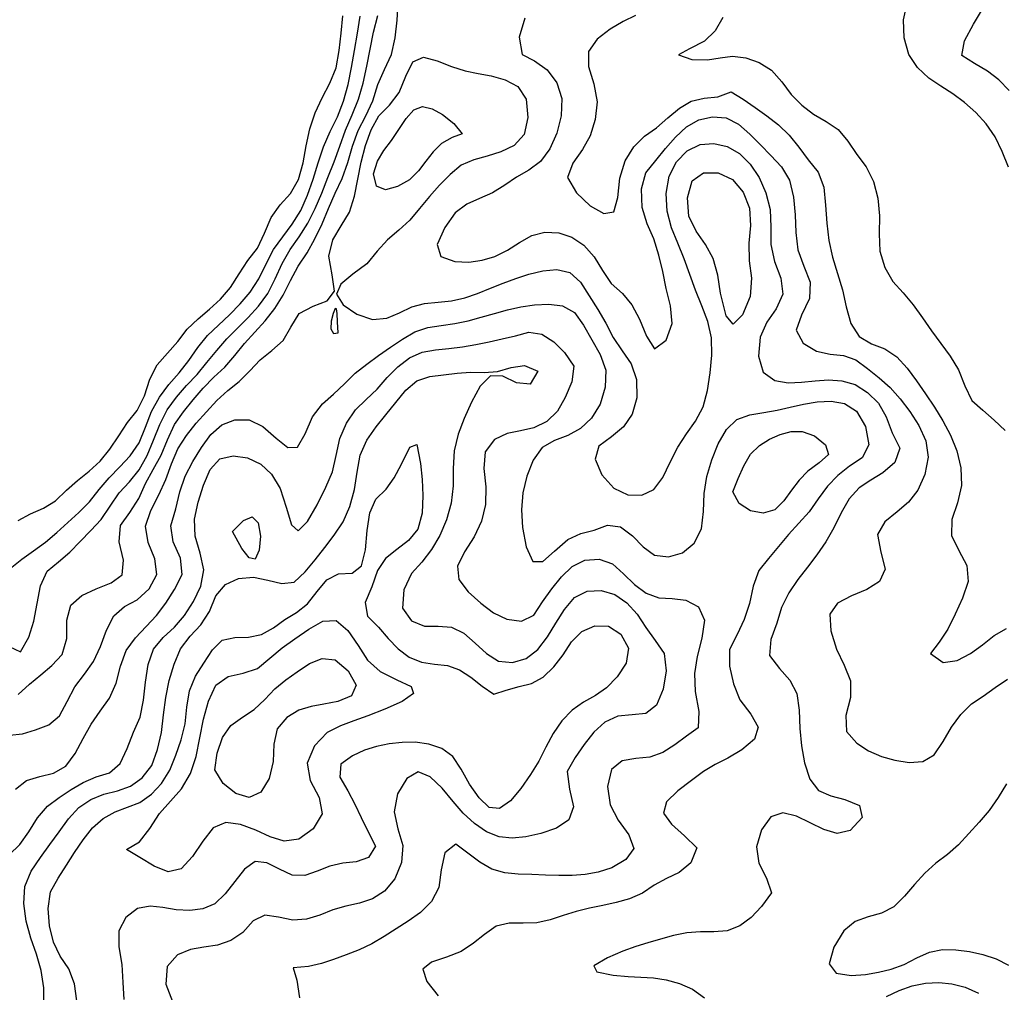
# Model space of a CAD drawing. Extents: x 722000 to 748000, y 4545000 to 4576000.
# Drawn here: x 730234 to 732710, y 4546784 to 4549230 of the extents above; entities that cross this region are included whole.
import ezdxf

# ---------------------------------------------------------------- set-up
doc = ezdxf.new("R2010")
doc.units = 0
for name, color, linetype in [('300', 84, 'CONTINUOUS'), ('320', 72, 'CONTINUOUS'), ('340', 62, 'CONTINUOUS'), ('360', 60, 'CONTINUOUS'), ('380', 50, 'CONTINUOUS'), ('400', 50, 'CONTINUOUS'), ('420', 50, 'CONTINUOUS'), ('440', 50, 'CONTINUOUS'), ('460', 40, 'CONTINUOUS'), ('480', 40, 'CONTINUOUS'), ('500', 40, 'CONTINUOUS')]:
    doc.layers.add(name, color=color, linetype=linetype)

msp = doc.modelspace()

# ---------------------------------------------------------------- linework, layer by layer
at = {"layer": '300', "flags": 128}
msp.add_lwpolyline([(730229.879806, 4547970.32668), (730261.434315, 4547986.88532), (730293.794958, 4548001.41259), (730324.264838, 4548020.12769), (730351.38706, 4548046.51863), (730379.663319, 4548070.90546), (730408.495389, 4548094.19045), (730436.082862, 4548119.78154), (730461.082918, 4548149.60077), (730483.164864, 4548183.29743), (730505.029477, 4548217.19957), (730529.780663, 4548247.13408), (730548.063175, 4548283.50428), (730561.276917, 4548325.46934), (730580.172616, 4548361.61753), (730605.68021, 4548390.97488), (730631.392234, 4548420.39196), (730655.457739, 4548451.31594), (730682.603011, 4548477.53707), (730711.160788, 4548501.73511), (730739.050031, 4548527.14455), (730764.128137, 4548556.6071), (730785.916354, 4548590.50998), (730807.616847, 4548624.62281), (730831.80733, 4548655.44156), (730849.884111, 4548692.66551), (730866.100323, 4548731.99765), (730888.911677, 4548764.35601), (730915.140598, 4548793.03013), (730935.261857, 4548827.97019), (730946.7247, 4548869.55836), (730954.141715, 4548912.74391), (730963.367562, 4548955.07629), (730977.327442, 4548995.25954), (730994.638299, 4549033.59492), (731014.185458, 4549070.26331), (731029.869657, 4549108.9468), (731037.360041, 4549152.13748), (731042.566035, 4549195.79224), (731046.57178, 4549239.5798)], dxfattribs=at)
at = {"layer": '320', "flags": 128}
for points in [[(732721.210645, 4548858.90352), (732705.263225, 4548898.18776), (732687.562838, 4548935.69234), (732664.894983, 4548968.13557), (732638.512665, 4548996.3382), (732610.417327, 4549021.49581), (732581.171135, 4549043.63496), (732550.698189, 4549062.62141), (732520.390764, 4549083.24028), (732492.335394, 4549109.56209), (732470.204617, 4549142.62265), (732458.50792, 4549184.0315), (732457.059698, 4549229.44581), (732467.292252, 4549274.53783)], [(730210.341391, 4547849.89501), (730239.22346, 4547872.80158), (730268.9363, 4547894.18213), (730298.575486, 4547915.81488), (730327.041958, 4547939.74876), (730354.807901, 4547965.32943), (730382.84367, 4547990.60677), (730409.692835, 4548017.59308), (730433.827151, 4548048.41677), (730459.07896, 4548077.753), (730485.865754, 4548105.02285), (730511.996682, 4548133.28906), (730534.590121, 4548165.95731), (730550.458655, 4548204.97805), (730565.778478, 4548244.67931), (730585.787649, 4548280.35984), (730609.327258, 4548312.53967), (730634.816844, 4548341.90995), (730659.095335, 4548372.78359), (730682.214059, 4548405.34174), (730706.601241, 4548435.9064), (730733.990215, 4548461.8773), (730761.533065, 4548487.774), (730788.231922, 4548515.04972), (730813.446775, 4548544.57323), (730835.538779, 4548577.9459), (730853.523978, 4548615.50129), (730872.720139, 4548651.77586), (730895.796925, 4548684.07724), (730919.610493, 4548715.71023), (730940.767979, 4548750.16446), (730957.730345, 4548788.31595), (730972.076571, 4548828.55933), (730985.077076, 4548869.669), (730998.500506, 4548910.31781), (731015.027153, 4548948.64442), (731033.677333, 4548985.52946), (731048.498375, 4549025.32447), (731059.850376, 4549066.9738), (731068.65527, 4549109.64866), (731076.275935, 4549152.68696), (731083.373807, 4549195.80438), (731090.111098, 4549239.14263)], [(732002.824509, 4549235.24195), (731982.826732, 4549201.70864), (731956.111497, 4549175.76548), (731918.514151, 4549156.20277), (731891.190805, 4549141.37248), (731924.785753, 4549129.91442), (731963.690426, 4549128.77212), (731996.019197, 4549134.08926), (732027.097515, 4549138.03702), (732060.461639, 4549134.26331), (732094.276567, 4549122.56394), (732125.196695, 4549102.58073), (732150.567991, 4549073.40334), (732174.402994, 4549041.86883), (732201.119921, 4549014.77608), (732230.63652, 4548992.47061), (732262.205712, 4548974.23627), (732292.276806, 4548953.95849), (732316.522122, 4548924.18331), (732339.236535, 4548890.88515), (732363.259687, 4548859.47561), (732381.849425, 4548823.35293), (732392.516638, 4548781.00154), (732396.73309, 4548736.26633), (732396.007729, 4548691.56003), (732397.810019, 4548647.89272), (732409.847039, 4548606.65499), (732430.508519, 4548571.07559), (732456.493588, 4548542.70389), (732481.339933, 4548512.71796), (732504.582938, 4548480.46748), (732527.072387, 4548447.30716), (732550.45935, 4548415.17124), (732574.431552, 4548383.64693), (732595.493079, 4548349.14946), (732610.985958, 4548309.04898), (732628.806453, 4548272.29097), (732656.839019, 4548247.62869), (732685.333587, 4548222.83782), (732712.506123, 4548196.54027)]]:
    msp.add_lwpolyline(points, dxfattribs=at)
at = {"layer": '340', "flags": 128}
for points in [[(732722.564712, 4549052.11573), (732696.741122, 4549078.43343), (732667.838386, 4549100.0107), (732635.554265, 4549119.38394), (732604.05475, 4549140.23556), (732610.162806, 4549176.81041), (732632.627137, 4549218.83923), (732652.836103, 4549251.76017)], [(730207.683232, 4547653.38029), (730236.236989, 4547639.89607), (730257.255447, 4547677.0111), (730269.680246, 4547717.30959), (730277.804585, 4547761.3316), (730286.249136, 4547806.17635), (730302.853277, 4547842.64061), (730331.657305, 4547866.00408), (730359.812042, 4547890.88789), (730386.472924, 4547917.90722), (730413.201053, 4547944.90617), (730439.038514, 4547973.21819), (730461.246613, 4548006.63777), (730483.831657, 4548039.64099), (730509.861888, 4548067.97733), (730534.586297, 4548097.86189), (730554.30655, 4548133.85685), (730570.881483, 4548172.6284), (730586.781901, 4548211.66211), (730605.345861, 4548248.28834), (730628.290007, 4548280.80461), (730653.8932, 4548309.70699), (730680.060172, 4548337.7294), (730704.964895, 4548367.60196), (730729.505359, 4548398.0353), (730755.060342, 4548427.00596), (730781.564836, 4548454.47929), (730808.46438, 4548481.29252), (730834.404911, 4548509.71502), (730857.77136, 4548541.66402), (730876.582418, 4548578.32864), (730893.875812, 4548616.4891), (730914.205839, 4548651.54618), (730937.26745, 4548683.96036), (730958.464412, 4548718.45835), (730977.225766, 4548755.1334), (730993.595528, 4548793.73887), (731009.166686, 4548832.99017), (731024.990829, 4548872.02132), (731039.282872, 4548911.99493), (731053.666813, 4548951.95599), (731070.087946, 4548990.67158), (731085.962942, 4549029.61757), (731098.277661, 4549070.50072), (731107.486015, 4549113.04291), (731115.581242, 4549156.05536), (731124.123291, 4549198.75438), (731134.718423, 4549240.62241)], [(731782.646002, 4549240.21465), (731751.491249, 4549225.46884), (731718.969778, 4549205.94936), (731686.556904, 4549180.93069), (731664.503216, 4549150.18204), (731664.996059, 4549112.0013), (731678.373304, 4549068.68176), (731686.268634, 4549023.48977), (731681.650932, 4548978.92727), (731668.740565, 4548938.14493), (731649.463166, 4548903.10866), (731625.634222, 4548869.38269), (731611.937844, 4548832.92878), (731634.61356, 4548794.53031), (731668.585867, 4548761.92591), (731702.93452, 4548742.41709), (731728.217821, 4548746.60568), (731738.074822, 4548782.45148), (731743.429624, 4548831.49746), (731756.645311, 4548875.20247), (731778.459974, 4548909.97559), (731805.488881, 4548937.14694), (731835.315422, 4548958.23952), (731864.343073, 4548982.67238), (731893.204931, 4549007.05224), (731923.280857, 4549025.23601), (731955.798858, 4549032.10726), (731989.740146, 4549036.14879), (732023.439633, 4549048.37317), (732053.895856, 4549029.95201), (732083.800214, 4549009.11282), (732113.343141, 4548988.48427), (732142.216783, 4548965.72927), (732169.484047, 4548939.55159), (732193.864094, 4548909.24062), (732217.490045, 4548877.5154), (732242.185601, 4548846.80937), (732256.405709, 4548808.62093), (732260.749904, 4548763.39736), (732263.888079, 4548717.88456), (732269.42948, 4548674.37117), (732278.387688, 4548632.41888), (732290.838778, 4548591.54701), (732303.234124, 4548550.25819), (732312.661303, 4548507.35968), (732324.078526, 4548465.93858), (732345.660398, 4548432.98338), (732376.286103, 4548415.0822), (732409.72489, 4548401.94082), (732440.189588, 4548382.30427), (732466.136749, 4548353.70121), (732489.810695, 4548321.84267), (732512.354135, 4548288.95844), (732534.513644, 4548255.66669), (732555.995855, 4548221.42024), (732575.397814, 4548185.03076), (732591.134065, 4548145.85411), (732600.798081, 4548103.01334), (732602.597323, 4548058.50586), (732592.710674, 4548014.70853), (732578.618339, 4547972.55156), (732577.614329, 4547932.57183), (732596.228298, 4547894.74411), (732616.410893, 4547856.87919), (732619.226769, 4547816.72872), (732605.436591, 4547775.00566), (732586.799074, 4547734.43353), (732568.573456, 4547697.25097), (732546.606136, 4547664.70986), (732524.549175, 4547636.07042), (732556.450944, 4547613.44099), (732591.749933, 4547618.5635), (732625.484248, 4547636.04607), (732655.30806, 4547657.51588), (732684.765934, 4547680.73193), (732715.653163, 4547698.53938)]]:
    msp.add_lwpolyline(points, dxfattribs=at)
at = {"layer": '360', "flags": 128}
for points in [[(730230.163738, 4547532.52831), (730258.955677, 4547558.73621), (730287.192474, 4547582.42894), (730314.871722, 4547605.73127), (730341.219929, 4547633.67571), (730352.715972, 4547673.39022), (730352.61328, 4547719.80687), (730362.727388, 4547757.39156), (730389.985606, 4547781.36444), (730425.95074, 4547798.31945), (730463.885811, 4547813.22835), (730491.989152, 4547833.9254), (730494.781405, 4547870.45483), (730484.174409, 4547916.66186), (730487.812019, 4547957.71657), (730511.357747, 4547990.39076), (730533.477214, 4548025.28806), (730550.201629, 4548063.26251), (730569.96264, 4548098.92119), (730589.532633, 4548134.92478), (730606.101349, 4548173.54137), (730623.116699, 4548211.47113), (730645.94326, 4548243.6754), (730670.550421, 4548274.02483), (730695.770841, 4548303.3339), (730722.251355, 4548330.49695), (730749.65589, 4548356.0699), (730775.04968, 4548385.02882), (730799.746695, 4548415.18914), (730825.325809, 4548443.92557), (730851.284174, 4548472.26361), (730875.514588, 4548503.21616), (730897.087494, 4548537.09132), (730915.271434, 4548574.18458), (730934.627792, 4548610.08037), (730956.821403, 4548643.26561), (730976.72986, 4548678.74964), (730994.481355, 4548716.26346), (731010.946322, 4548754.74465), (731027.325864, 4548793.18089), (731044.92882, 4548830.75176), (731059.280968, 4548870.4054), (731071.10031, 4548911.72656), (731085.613766, 4548951.39726), (731104.590671, 4548988.24578), (731122.088605, 4549025.84686), (731134.371889, 4549066.53853), (731151.973802, 4549104.36282), (731168.777376, 4549142.51345), (731178.394414, 4549184.33545), (731183.197728, 4549228.33059), (731185.749478, 4549272.67954)], [(731504.847954, 4549233.54593), (731489.945391, 4549186.16982), (731497.404633, 4549141.98083), (731529.064867, 4549126.35655), (731560.58166, 4549104.09139), (731584.884169, 4549071.35191), (731597.368224, 4549031.66028), (731595.794601, 4548987.73856), (731585.050034, 4548944.18088), (731567.129114, 4548905.26686), (731543.623506, 4548873.17273), (731514.610403, 4548851.54217), (731483.582997, 4548834.05304), (731453.850031, 4548813.30183), (731423.254192, 4548794.4512), (731390.600613, 4548780.44304), (731358.303457, 4548766.01116), (731329.538923, 4548744.26016), (731303.071, 4548707.42794), (731284.406151, 4548664.8093), (731293.237679, 4548634.49354), (731328.299873, 4548621.92713), (731363.823065, 4548619.81113), (731396.8822, 4548624.67722), (731429.077694, 4548634.7024), (731460.747638, 4548650.00713), (731491.095987, 4548669.80734), (731521.971964, 4548687.27934), (731555.188934, 4548695.36064), (731589.646932, 4548693.70901), (731623.023435, 4548683.11688), (731653.073928, 4548662.56906), (731678.588999, 4548633.75944), (731699.681086, 4548598.90326), (731721.981337, 4548566.05024), (731749.865227, 4548541.54181), (731773.769046, 4548512.71814), (731793.105886, 4548476.87132), (731810.256267, 4548434.29957), (731830.413422, 4548402.19998), (731860.077363, 4548423.75326), (731875.446605, 4548465.92578), (731870.544447, 4548509.89741), (731860.077746, 4548553.60529), (731851.276177, 4548596.21838), (731841.95543, 4548638.02121), (731829.24058, 4548678.73416), (731812.416757, 4548716.7309), (731799.460336, 4548757.95728), (731797.614891, 4548804.18597), (731809.26833, 4548845.01676), (731833.753646, 4548875.59238), (731858.47303, 4548905.75937), (731883.609334, 4548934.83972), (731911.099493, 4548960.25066), (731942.112763, 4548978.35357), (731976.442379, 4548985.78523), (732010.91544, 4548982.82763), (732042.294268, 4548967.18588), (732070.36155, 4548942.37097), (732096.924215, 4548915.37177), (732123.305459, 4548887.92321), (732149.94655, 4548860.022), (732170.186405, 4548826.18738), (732180.18635, 4548783.94994), (732184.297658, 4548738.80349), (732185.822712, 4548694.36821), (732190.912626, 4548651.24944), (732205.93893, 4548609.86995), (732221.777624, 4548569.38077), (732220.652297, 4548528.40781), (732200.504063, 4548487.17901), (732187.241575, 4548448.63302), (732204.785877, 4548416.64488), (732238.285097, 4548395.88944), (732272.450649, 4548388.8369), (732305.650956, 4548385.26471), (732337.075197, 4548374.332), (732366.663131, 4548352.86388), (732395.5844, 4548329.06755), (732423.50588, 4548304.59815), (732448.86227, 4548276.33293), (732472.531938, 4548244.42041), (732495.1092, 4548209.13765), (732512.843479, 4548170.86535), (732518.934241, 4548129.33204), (732510.541168, 4548085.94618), (732493.061504, 4548046.47099), (732469.133699, 4548016.59411), (732440.934621, 4547992.24146), (732410.074201, 4547967.34854), (732391.49405, 4547935.0848), (732400.151886, 4547891.08276), (732410.487535, 4547847.6304), (732396.833431, 4547817.15762), (732364.30118, 4547796.92284), (732325.761921, 4547780.52215), (732291.188342, 4547762.60067), (732271.462766, 4547734.98474), (732273.984768, 4547692.99562), (732288.702209, 4547647.12752), (732307.987697, 4547606.11413), (732323.262966, 4547567.4294), (732323.440143, 4547525.34971), (732311.675759, 4547480.01123), (732313.453394, 4547439.80076), (732339.404075, 4547410.75127), (732369.294553, 4547390.93322), (732401.295731, 4547377.10626), (732435.536091, 4547367.29007), (732471.396094, 4547361.69662), (732505.693022, 4547364.10936), (732534.363857, 4547381.20832), (732556.379045, 4547414.13207), (732577.401578, 4547450.58237), (732601.110856, 4547482.66304), (732627.716933, 4547508.98643), (732657.429763, 4547528.86555), (732687.817127, 4547550.24965), (732718.130358, 4547570.98403)], [(732716.395974, 4547307.8617), (732695.064979, 4547273.6699), (732672.193807, 4547241.37724), (732647.161893, 4547211.93179), (732621.450432, 4547183.30815), (732595.547778, 4547155.03807), (732567.727514, 4547130.28887), (732538.509822, 4547108.12731), (732510.785672, 4547083.32217), (732484.840281, 4547055.14624), (732459.49493, 4547025.34544), (732432.815843, 4546998.52939), (732401.810619, 4546982.50498), (732368.18391, 4546973.15662), (732335.587826, 4546961.47774), (732306.763063, 4546938.18987), (732281.426176, 4546897.33219), (732269.846224, 4546855.2093), (732287.733183, 4546831.78883), (732325.214056, 4546826.04171), (732361.11706, 4546828.37079), (732393.744777, 4546834.66128), (732426.071358, 4546842.17773), (732458.643722, 4546853.51657), (732490.224523, 4546870.06158), (732521.97657, 4546884.75698), (732554.911917, 4546891.27755), (732588.780601, 4546890.69604), (732622.939234, 4546886.01474), (732656.841122, 4546878.68059), (732689.865471, 4546868.07847), (732721.120191, 4546852.11318)]]:
    msp.add_lwpolyline(points, dxfattribs=at)
at = {"layer": '380', "flags": 128}
for points in [[(730208.023137, 4547430.34112), (730240.723554, 4547433.82028), (730273.877283, 4547443.48226), (730307.014078, 4547456.35415), (730334.413031, 4547479.17631), (730353.488126, 4547515.23078), (730372.841053, 4547552.22056), (730396.6379, 4547583.88122), (730419.793942, 4547615.54798), (730436.957416, 4547653.16115), (730452.404261, 4547694.24226), (730471.060335, 4547730.70964), (730497.542014, 4547753.70424), (730529.566155, 4547770.94315), (730559.987504, 4547798.62935), (730578.963121, 4547834.18485), (730574.053207, 4547873.89833), (730557.067203, 4547915.26882), (730550.778509, 4547956.13955), (730563.872845, 4547995.6412), (730584.054137, 4548034.63505), (730601.327355, 4548073.80717), (730615.919739, 4548112.87982), (730632.051624, 4548150.93862), (730653.445104, 4548184.54019), (730678.227158, 4548214.73561), (730703.875888, 4548243.83888), (730729.436449, 4548272.37235), (730757.345852, 4548296.93715), (730786.054162, 4548320.18493), (730812.887845, 4548346.45818), (730838.935088, 4548374.50458), (730868.450532, 4548397.82836), (730896.294841, 4548422.75936), (730916.274701, 4548456.93127), (730937.101359, 4548491.07487), (730972.261743, 4548509.12592), (731007.596181, 4548523.1038), (731025.953129, 4548546.9927), (731019.804542, 4548588.10033), (731011.428607, 4548634.75924), (731021.827274, 4548676.18615), (731042.854366, 4548711.28608), (731063.220655, 4548745.60927), (731075.893764, 4548785.70569), (731084.50099, 4548828.83557), (731093.207408, 4548871.67411), (731103.818935, 4548913.22329), (731117.66672, 4548953.28335), (731137.607694, 4548987.94248), (731163.890966, 4549015.25865), (731188.121605, 4549046.72668), (731205.450636, 4549088.07537), (731223.178846, 4549123.82579), (731249.777721, 4549135.22469), (731283.842112, 4549126.73787), (731320.056924, 4549111.98072), (731354.362497, 4549101.23851), (731386.976453, 4549094.71822), (731419.933462, 4549088.49951), (731454.665855, 4549078.84244), (731486.839015, 4549061.66244), (731507.702119, 4549029.91074), (731512.324825, 4548983.97304), (731502.517793, 4548940.78272), (731477.541025, 4548913.57738), (731444.461225, 4548897.36261), (731409.695839, 4548886.6702), (731376.153088, 4548877.16847), (731344.703831, 4548863.75978), (731316.559455, 4548840.84836), (731290.158624, 4548813.45362), (731264.540866, 4548784.95059), (731239.79198, 4548755.23401), (731215.166039, 4548725.37343), (731187.25015, 4548700.21682), (731158.802351, 4548675.94589), (731133.329397, 4548647.71733), (731106.751103, 4548616.23439), (731071.934272, 4548589.51344), (731041.734379, 4548564.83841), (731030.606914, 4548539.57381), (731047.843299, 4548512.91316), (731082.04367, 4548489.49479), (731121.456817, 4548475.87696), (731157.168495, 4548478.85019), (731189.086752, 4548492.70724), (731220.098675, 4548507.85755), (731252.510171, 4548516.33929), (731286.237627, 4548519.4232), (731320.151836, 4548522.52626), (731353.331734, 4548530.23891), (731385.880398, 4548541.6472), (731418.103062, 4548554.60451), (731450.015176, 4548567.34762), (731482.022172, 4548579.11561), (731514.979414, 4548589.57315), (731549.846499, 4548597.89435), (731585.274582, 4548601.26881), (731617.935497, 4548594.27171), (731644.217968, 4548569.7606), (731666.396104, 4548535.4015), (731687.734867, 4548501.06565), (731708.138924, 4548466.51837), (731727.005919, 4548430.40802), (731749.323403, 4548396.84457), (731772.110835, 4548364.04162), (731785.602843, 4548324.76133), (731785.882465, 4548279.20849), (731774.756823, 4548237.43582), (731752.265796, 4548206.03424), (731722.157642, 4548180.79956), (731691.0356, 4548156.94638), (731681.035978, 4548125.0104), (731698.243405, 4548085.46811), (731728.734691, 4548051.54556), (731763.951668, 4548034.73349), (731799.011553, 4548033.76824), (731829.364567, 4548048.27008), (731851.751137, 4548078.87746), (731870.237859, 4548117.1424), (731889.473522, 4548154.56738), (731911.260014, 4548187.90416), (731933.813425, 4548220.48101), (731952.893458, 4548256.15759), (731963.798952, 4548297.50057), (731970.312648, 4548341.55269), (731974.450724, 4548386.1112), (731974.133069, 4548429.75002), (731965.04664, 4548470.95921), (731949.531453, 4548510.29915), (731933.416398, 4548549.38575), (731919.194848, 4548589.07961), (731904.970007, 4548628.84385), (731889.029152, 4548667.7325), (731873.155329, 4548706.62538), (731862.115521, 4548747.94383), (731859.996665, 4548792.63974), (731867.146583, 4548836.01944), (731885.983364, 4548872.5431), (731913.165599, 4548900.32214), (731945.133597, 4548915.9207), (731979.484059, 4548918.59401), (732013.509697, 4548911.01174), (732044.497037, 4548893.00699), (732071.468909, 4548866.23213), (732093.97768, 4548833.00296), (732110.866914, 4548794.29733), (732121.387015, 4548752.3563), (732123.529506, 4548708.45918), (732123.590914, 4548664.34991), (732132.186119, 4548621.96075), (732148.284683, 4548580.21517), (732153.716704, 4548539.93742), (732136.32956, 4548502.67801), (732113.21986, 4548469.02811), (732096.088329, 4548431.23221), (732091.934726, 4548383.91663), (732103.759676, 4548343.09999), (732133.326874, 4548322.36347), (732166.492678, 4548316.3358), (732200.459724, 4548318.07452), (732234.62525, 4548321.91795), (732268.591159, 4548323.90658), (732302.210063, 4548321.7481), (732335.258073, 4548312.08886), (732366.786478, 4548292.64496), (732394.181896, 4548265.43424), (732413.403632, 4548230.7748), (732428.837332, 4548191.16406), (732447.889746, 4548152.24514), (732434.826926, 4548116.43672), (732405.151377, 4548090.36703), (732374.512365, 4548072.08179), (732345.258, 4548052.72903), (732320.037312, 4548024.42906), (732300.006493, 4547989.26597), (732281.541518, 4547952.24704), (732261.247442, 4547917.09154), (732238.850436, 4547884.28877), (732215.069942, 4547853.32788), (732191.13152, 4547821.84899), (732168.84565, 4547788.05291), (732150.464772, 4547751.63166), (732138.065231, 4547711.88944), (732123.266887, 4547670.67205), (732119.647795, 4547631.05899), (732144.65614, 4547597.73543), (732170.723568, 4547568.765), (732188.81219, 4547535.38548), (732194.561693, 4547492.99168), (732196.040477, 4547447.34111), (732200.15381, 4547403.31946), (732208.288468, 4547360.98127), (732221.605038, 4547319.9655), (732243.274838, 4547291.07666), (732273.790816, 4547277.57434), (732309.349533, 4547268.4892), (732346.328192, 4547253.90891), (732352.554992, 4547223.4945), (732322.97751, 4547190.33771), (732289.781427, 4547182.88615), (732256.348434, 4547192.83306), (732222.220665, 4547210.02269), (732187.469337, 4547226.76566), (732153.824926, 4547235.35859), (732123.651089, 4547225.47768), (732099.955951, 4547192.05218), (732087.425008, 4547149.22828), (732093.314301, 4547108.60337), (732112.251365, 4547070.94192), (732124.64125, 4547033.76877), (732099.784716, 4546999.88349), (732073.726425, 4546972.12148), (732045.37985, 4546950.94258), (732013.580509, 4546938.49158), (731980.165037, 4546935.6654), (731946.1656, 4546936.09478), (731912.027476, 4546933.59366), (731878.207877, 4546926.43409), (731845.331174, 4546917.20608), (731814.250835, 4546908.03407), (731784.017438, 4546898.9172), (731751.273524, 4546887.4669), (731712.131402, 4546870.59647), (731678.055806, 4546850.17633), (731685.948056, 4546835.03461), (731726.458204, 4546826.75018), (731764.276524, 4546823.28362), (731796.647927, 4546821.99546), (731827.731332, 4546820.00389), (731860.309301, 4546814.84515), (731893.667851, 4546805.7777), (731926.324838, 4546791.5118), (731956.440098, 4546769.89621)], [(732414.262534, 4546773.3866), (732446.018709, 4546788.5947), (732478.85094, 4546799.79355), (732512.15822, 4546806.89295), (732545.484118, 4546808.67104), (732578.730253, 4546804.94332), (732612.103073, 4546796.30913), (732645.700135, 4546781.92824)]]:
    msp.add_lwpolyline(points, dxfattribs=at)
msp.add_lwpolyline([(731034.923335, 4548442.43838), (731033.74123, 4548470.34029), (731032.796793, 4548490.82752), (731031.151277, 4548502.73019), (731027.73081, 4548503.21259), (731022.262261, 4548490.79118), (731017.362091, 4548471.72809), (731016.331484, 4548452.79197), (731023.151371, 4548440.74537), (731034.923335, 4548442.43838)], close=True, dxfattribs=at)
at = {"layer": '400', "flags": 128}
for points in [[(731124.303113, 4548842.27641), (731134.006067, 4548874.03579), (731150.032808, 4548900.9748), (731168.978493, 4548926.44886), (731187.919108, 4548953.66758), (731206.065274, 4548981.65156), (731225.098303, 4549003.48064), (731246.839995, 4549011.22518), (731271.246142, 4549005.92258), (731297.775288, 4548991.09226), (731326.290871, 4548968.43767), (731347.148573, 4548943.19461), (731321.487327, 4548933.35461), (731295.006966, 4548918.56318), (731273.817739, 4548897.78047), (731255.198793, 4548873.98327), (731236.794717, 4548849.71978), (731214.592064, 4548827.39743), (731184.37623, 4548810.07129), (731153.760813, 4548802.37786), (731131.345188, 4548810.91829), (731124.303113, 4548842.27641)], [(731996.910884, 4548542.39789), (731990.115834, 4548587.55577), (731978.042271, 4548628.87029), (731958.557931, 4548664.64508), (731935.539792, 4548698.02942), (731917.293383, 4548735.67902), (731913.506054, 4548781.7558), (731925.592286, 4548824.41125), (731953.903301, 4548844.87173), (731990.991998, 4548844.45946), (732026.824064, 4548827.80816), (732053.298236, 4548796.2879), (732069.277115, 4548756.26121), (732072.21192, 4548712.55005), (732068.146071, 4548667.73391), (732068.696213, 4548623.60573), (732074.252761, 4548579.9183), (732071.156603, 4548533.75227), (732051.866077, 4548488.01498), (732028.470621, 4548463.9391), (732010.897671, 4548484.73899), (731996.910884, 4548542.39789)]]:
    msp.add_lwpolyline(points, close=True, dxfattribs=at)
msp.add_lwpolyline([(730223.221403, 4547294.35849), (730250.745045, 4547316.17922), (730284.357107, 4547326.16475), (730319.004751, 4547334.9314), (730349.640028, 4547352.76195), (730373.115934, 4547384.27517), (730393.309799, 4547421.69199), (730413.854254, 4547457.82923), (730436.579106, 4547490.7125), (730459.743494, 4547523.44665), (730476.617825, 4547561.27587), (730487.334542, 4547603.93855), (730501.480976, 4547643.65402), (730525.229916, 4547675.23132), (730551.777885, 4547703.48268), (730577.845102, 4547731.64211), (730601.484281, 4547762.39316), (730623.242325, 4547796.5059), (730642.578053, 4547834.35015), (730638.307057, 4547875.40102), (730620.239452, 4547916.44402), (730614.269047, 4547957.09236), (730627.01825, 4547999.40966), (730636.379016, 4548042.07434), (730650.485319, 4548081.67044), (730669.841553, 4548118.57543), (730691.379, 4548153.88433), (730714.539622, 4548186.5118), (730742.345288, 4548211.11999), (730775.479804, 4548223.89899), (730810.827184, 4548223.83762), (730845.778468, 4548206.62838), (730878.676924, 4548177.73474), (730908.335423, 4548154.22527), (730932.747383, 4548155.15421), (730951.775628, 4548188.02845), (730970.817875, 4548230.89592), (730995.333795, 4548263.56405), (731023.500618, 4548287.78218), (731050.838183, 4548313.81368), (731077.944782, 4548340.55214), (731106.751981, 4548363.90687), (731136.461966, 4548385.43387), (731166.354455, 4548406.5121), (731196.607982, 4548426.59422), (731227.586964, 4548444.65858), (731260.173598, 4548455.90012), (731294.031244, 4548461.18155), (731328.150112, 4548465.63194), (731361.825361, 4548472.80828), (731395.094658, 4548481.88253), (731428.081828, 4548491.3445), (731460.927275, 4548500.03251), (731494.174724, 4548507.43576), (731528.613858, 4548512.84104), (731564.551284, 4548514.75451), (731599.344456, 4548510.06555), (731629.148794, 4548493.34182), (731651.805123, 4548461.29715), (731673.375523, 4548424.62002), (731694.372683, 4548387.79766), (731708.088612, 4548348.83774), (731706.986232, 4548305.78603), (731693.906312, 4548262.92928), (731672.32718, 4548227.53262), (731644.534385, 4548201.88462), (731612.574316, 4548184.48989), (731578.865893, 4548171.59773), (731548.180866, 4548153.848), (731525.568064, 4548121.9238), (731509.865418, 4548082.21278), (731499.71232, 4548040.18073), (731495.953968, 4547997.37762), (731498.292692, 4547952.33237), (731508.130466, 4547904.02942), (731524.940401, 4547867.58141), (731549.386146, 4547867.12215), (731579.468484, 4547892.83043), (731612.287195, 4547922.82934), (731645.728513, 4547937.9934), (731679.033693, 4547946.33969), (731712.231042, 4547958.76091), (731744.917701, 4547954.48708), (731774.990312, 4547932.07168), (731801.97708, 4547904.25963), (731831.018245, 4547883.22391), (731865.471346, 4547878.86288), (731900.678298, 4547889.04861), (731930.354205, 4547913.03386), (731948.851298, 4547949.70997), (731954.253063, 4547992.97425), (731955.968508, 4548038.05947), (731962.694096, 4548081.39096), (731974.591209, 4548122.91976), (731990.782697, 4548163.02519), (732011.417651, 4548199.15541), (732038.021294, 4548224.37433), (732070.710006, 4548236.25683), (732105.277246, 4548242.23139), (732138.895687, 4548247.8405), (732172.060319, 4548255.41005), (732205.48049, 4548263.18868), (732239.904867, 4548269.01698), (732275.072009, 4548270.51287), (732308.903525, 4548264.49004), (732338.787017, 4548245.45398), (732361.324313, 4548206.69499), (732369.928053, 4548160.58508), (732353.380605, 4548128.16967), (732321.175262, 4548107.20594), (732291.549094, 4548083.87015), (732265.362593, 4548056.66175), (732242.461838, 4548024.50056), (732219.366109, 4547992.07506), (732193.273468, 4547963.69696), (732167.37337, 4547935.17159), (732142.943118, 4547904.6264), (732117.233631, 4547875.04443), (732092.841548, 4547844.52527), (732078.678462, 4547805.38765), (732069.411963, 4547761.90972), (732056.432958, 4547721.02754), (732038.357345, 4547683.66096), (732019.571306, 4547646.24233), (732018.946146, 4547603.67533), (732029.175379, 4547559.36014), (732045.352427, 4547519.04596), (732072.943006, 4547483.31457), (732091.78313, 4547450.60147), (732081.806339, 4547420.34388), (732050.610846, 4547393.38), (732015.329338, 4547372.31288), (731983.497783, 4547356.46641), (731954.017232, 4547339.10547), (731923.934728, 4547316.55436), (731889.238525, 4547290.56873), (731860.473207, 4547262.80664), (731853.303587, 4547234.59512), (731873.605778, 4547206.41542), (731906.4137, 4547177.59148), (731937.174044, 4547146.90571), (731922.094219, 4547109.31088), (731892.480809, 4547085.47034), (731860.991475, 4547070.23342), (731830.124378, 4547053.5718), (731800.195566, 4547032.95977), (731767.878917, 4547019.2286), (731734.381925, 4547009.6987), (731700.722075, 4547002.21732), (731667.20807, 4546995.19948), (731633.926432, 4546987.12694), (731600.965028, 4546976.71616), (731567.998299, 4546965.97374), (731534.484939, 4546958.47205), (731499.953042, 4546957.39021), (731465.384413, 4546957.53749), (731432.511679, 4546949.66703), (731402.988685, 4546929.22465), (731375.020927, 4546906.95207), (731344.560694, 4546886.6205), (731307.332378, 4546871.77802), (731269.355567, 4546859.81269), (731248.180378, 4546841.85804), (731258.192644, 4546811.30583), (731286.281526, 4546775.03768)], dxfattribs=at)
at = {"layer": '420', "flags": 128}
msp.add_lwpolyline([(730207.31044, 4547129.40882), (730234.236708, 4547155.69088), (730257.377317, 4547187.73348), (730278.630712, 4547222.74306), (730303.734902, 4547251.71308), (730333.290677, 4547273.47777), (730363.334028, 4547293.68951), (730394.059178, 4547311.77064), (730426.415334, 4547325.76409), (730460.05744, 4547336.06092), (730486.390873, 4547358.80822), (730504.054361, 4547396.99981), (730520.40379, 4547437.96719), (730536.758532, 4547476.06581), (730545.374369, 4547518.84981), (730550.646097, 4547564.02829), (730556.947555, 4547608.45982), (730570.457818, 4547646.91224), (730595.134709, 4547676.04269), (730623.40762, 4547702.26016), (730648.378688, 4547731.78007), (730671.265462, 4547766.47249), (730689.97148, 4547805.47751), (730697.063553, 4547846.51252), (730687.951467, 4547888.33028), (730675.595639, 4547930.62979), (730673.973956, 4547973.42181), (730682.761427, 4548016.49037), (730696.249775, 4548059.43042), (730713.306926, 4548098.87199), (730737.806179, 4548125.31334), (730771.100958, 4548133.26362), (730807.181439, 4548128.10198), (730840.17846, 4548112.29894), (730867.270019, 4548086.71778), (730888.893138, 4548051.0955), (730904.399983, 4548003.76), (730917.66832, 4547959.54406), (730934.645412, 4547944.02892), (730957.512233, 4547967.43961), (730982.137622, 4548009.9332), (731004.262524, 4548054.12805), (731020.896302, 4548092.79096), (731030.009774, 4548133.59841), (731039.401342, 4548176.3056), (731056.034175, 4548215.49708), (731078.512005, 4548248.61517), (731105.555977, 4548275.05765), (731132.880793, 4548301.06644), (731158.426131, 4548329.85895), (731185.273389, 4548357.02562), (731214.647342, 4548379.28628), (731246.275925, 4548393.39461), (731279.674332, 4548399.83389), (731313.768027, 4548403.27856), (731347.712457, 4548407.45269), (731381.267361, 4548413.33917), (731414.597501, 4548420.05114), (731447.811038, 4548426.96451), (731481.022358, 4548434.45495), (731514.383396, 4548443.88092), (731547.288803, 4548439.12204), (731577.201163, 4548419.3881), (731604.088926, 4548392.60606), (731627.820127, 4548358.20511), (731622.941585, 4548318.90225), (731605.610029, 4548279.98786), (731586.753542, 4548245.17065), (731559.782887, 4548219.65519), (731527.56348, 4548203.21119), (731493.490483, 4548195.75697), (731459.739874, 4548189.51258), (731428.58129, 4548174.26877), (731404.822721, 4548142.89544), (731401.115235, 4548101.16214), (731406.604096, 4548055.36965), (731405.885826, 4548010.8399), (731395.778941, 4547968.76461), (731376.811041, 4547928.98321), (731352.494396, 4547891.49374), (731334.945118, 4547855.82259), (731338.266005, 4547822.07896), (731361.677672, 4547790.65064), (731393.842169, 4547762.25607), (731425.3766, 4547738.35555), (731459.148631, 4547721.79851), (731496.005157, 4547717.30725), (731526.923387, 4547732.31188), (731549.201423, 4547765.67161), (731572.008164, 4547798.45428), (731596.361461, 4547828.89707), (731623.435171, 4547855.05689), (731655.837757, 4547870.68034), (731691.430098, 4547873.02241), (731724.689714, 4547861.50332), (731752.38241, 4547836.07766), (731780.377413, 4547809.67288), (731809.893142, 4547787.84649), (731841.648937, 4547776.21322), (731875.412904, 4547773.81709), (731909.43605, 4547770.04312), (731941.597293, 4547753.54521), (731956.622432, 4547719.66877), (731949.859235, 4547674.05023), (731938.272488, 4547628.09879), (731931.369522, 4547585.70421), (731932.535844, 4547540.66346), (731942.122232, 4547490.0553), (731940.310999, 4547448.68048), (731911.498998, 4547427.81201), (731881.723179, 4547406.12501), (731851.688501, 4547386.49571), (731819.082797, 4547374.97647), (731783.669597, 4547372.08867), (731749.617889, 4547366.30451), (731722.134081, 4547343.86453), (731712.378852, 4547301.61175), (731719.235166, 4547255.11238), (731739.024784, 4547217.00375), (731765.84666, 4547179.87971), (731778.619084, 4547145.55337), (731758.600905, 4547117.65891), (731723.300914, 4547097.11738), (731689.015842, 4547085.48396), (731656.257767, 4547079.80257), (731623.619138, 4547077.65961), (731590.22354, 4547077.64468), (731556.264086, 4547078.60953), (731521.956655, 4547079.66886), (731487.576275, 4547080.87377), (731453.794635, 4547084.47373), (731421.538739, 4547093.80995), (731391.186145, 4547110.86446), (731361.508459, 4547133.3797), (731331.243298, 4547156.17132), (731303.57829, 4547134.12911), (731294.437963, 4547091.59967), (731288.429949, 4547047.24657), (731269.714465, 4547011.93028), (731241.725267, 4546984.60374), (731211.407801, 4546962.77228), (731181.241383, 4546943.5492), (731151.011178, 4546924.1337), (731119.977459, 4546906.03046), (731087.709277, 4546890.88297), (731055.202119, 4546877.83463), (731023.588391, 4546866.27003), (730992.982066, 4546856.19688), (730960.457098, 4546848.53427), (730922.159365, 4546844.93965), (730931.392693, 4546813.87691), (730937.736024, 4546769.67744)], dxfattribs=at)
msp.add_lwpolyline([(732028.063191, 4548042.60035), (732040.815178, 4548075.8876), (732055.030552, 4548108.24336), (732072.349279, 4548136.84466), (732094.648567, 4548158.62906), (732120.231622, 4548174.9095), (732146.829799, 4548187.02304), (732174.062839, 4548194.14874), (732202.441157, 4548194.16955), (732232.740362, 4548183.32488), (732261.134654, 4548160.97144), (732268.082179, 4548136.74319), (732244.79163, 4548115.69973), (732216.528968, 4548094.60255), (732194.506086, 4548071.57361), (732175.346501, 4548046.55379), (732156.028818, 4548019.75897), (732133.553265, 4547997.28043), (732104.220075, 4547988.77818), (732071.693601, 4547994.89618), (732043.496291, 4548012.93341), (732028.063191, 4548042.60035)], close=True, dxfattribs=at)
at = {"layer": '440', "flags": 128}
msp.add_lwpolyline([(730295.112449, 4546750.26134), (730294.878312, 4546795.17722), (730288.123707, 4546838.41877), (730276.194464, 4546879.37499), (730262.388744, 4546919.86395), (730250.623123, 4546962.58188), (730244.159262, 4547007.27681), (730247.259755, 4547050.04793), (730263.19122, 4547088.20855), (730285.971105, 4547123.07613), (730310.201191, 4547155.5997), (730333.545491, 4547187.60328), (730356.857785, 4547220.14244), (730382.871476, 4547248.33423), (730413.225978, 4547268.50672), (730445.978079, 4547281.68774), (730479.637077, 4547290.67231), (730512.408721, 4547302.00655), (730542.228729, 4547322.74776), (730565.982182, 4547354.15387), (730580.932463, 4547393.98678), (730590.287422, 4547437.56246), (730596.039698, 4547481.62445), (730601.384247, 4547525.19376), (730610.060382, 4547567.77243), (730622.659092, 4547609.05142), (730638.877642, 4547647.94069), (730662.697245, 4547679.50469), (730689.345236, 4547708.27899), (730711.660118, 4547741.32864), (730726.959435, 4547780.9884), (730751.278854, 4547809.35044), (730784.728943, 4547824.09705), (730821.806048, 4547827.60008), (730858.492853, 4547820.47982), (730893.202438, 4547811.89839), (730924.735279, 4547815.46519), (730951.983812, 4547841.0375), (730977.211897, 4547871.62592), (731001.497544, 4547902.31341), (731025.373151, 4547933.42407), (731047.48947, 4547967.11282), (731064.66195, 4548005.83778), (731076.299504, 4548047.89327), (731082.678152, 4548091.90679), (731090.620653, 4548134.69244), (731107.324017, 4548172.7808), (731130.242935, 4548206.13727), (731155.323979, 4548235.94044), (731180.022107, 4548267.42328), (731205.075519, 4548298.27024), (731232.986279, 4548321.34537), (731265.319135, 4548332.1429), (731299.861529, 4548336.54384), (731334.340772, 4548340.48798), (731368.172831, 4548343.22925), (731402.245746, 4548342.23683), (731436.181912, 4548345.49573), (731469.839938, 4548355.36911), (731503.679593, 4548360.37559), (731537.11684, 4548345.66965), (731518.134898, 4548313.58578), (731483.827881, 4548316.67944), (731449.062409, 4548333.41004), (731418.020124, 4548334.36953), (731392.506924, 4548308.02902), (731370.791012, 4548268.17113), (731352.00495, 4548226.54412), (731336.464894, 4548187.18345), (731326.419548, 4548145.69923), (731324.241956, 4548101.53009), (731324.418541, 4548057.11907), (731319.09204, 4548013.5969), (731307.204116, 4547971.73713), (731290.486117, 4547932.6356), (731269.554499, 4547897.30761), (731245.579267, 4547865.59602), (731219.308755, 4547837.19807), (731199.879155, 4547795.61926), (731196.814163, 4547750.26684), (731219.057717, 4547718.22676), (731251.893773, 4547704.91275), (731286.512946, 4547704.24996), (731320.37565, 4547702.43282), (731351.207966, 4547687.38975), (731379.760352, 4547662.23405), (731407.858046, 4547635.6674), (731438.30464, 4547616.49104), (731473.368945, 4547613.04923), (731508.274155, 4547623.00172), (731537.512463, 4547646.2044), (731561.163584, 4547677.61501), (731582.669437, 4547712.05815), (731604.459897, 4547746.64537), (731629.27847, 4547776.7811), (731661.070609, 4547792.24572), (731696.587925, 4547794.28686), (731731.112008, 4547784.50468), (731761.33076, 4547763.36293), (731786.986323, 4547734.58116), (731808.873135, 4547700.88396), (731832.318819, 4547668.28428), (731854.670096, 4547635.90011), (731859.772857, 4547592.49816), (731852.249354, 4547545.95116), (731835.330109, 4547506.01248), (731808.534996, 4547485.36387), (731774.077996, 4547481.42862), (731738.123373, 4547478.62452), (731705.821786, 4547463.55564), (731677.99443, 4547438.08294), (731654.05996, 4547407.33019), (731630.999924, 4547374.18125), (731611.227438, 4547338.66698), (731616.537195, 4547294.38714), (731626.65802, 4547250.21028), (731615.272368, 4547217.6913), (731584.217837, 4547196.53426), (731545.101491, 4547182.7639), (731506.93764, 4547174.45583), (731472.422183, 4547171.25415), (731439.93356, 4547174.47076), (731408.438705, 4547187.08949), (731378.02137, 4547208.06651), (731349.684556, 4547234.08761), (731324.085414, 4547263.72807), (731296.209545, 4547297.05399), (731266.344694, 4547325.72339), (731236.156579, 4547337.9943), (731207.452182, 4547321.07736), (731184.668696, 4547282.68479), (731175.905706, 4547237.81123), (731185.445252, 4547195.02582), (731197.293136, 4547153.07999), (731194.511042, 4547109.98969), (731177.429083, 4547069.12065), (731151.770382, 4547037.70471), (731121.164635, 4547018.84264), (731088.370998, 4547007.973), (731054.715819, 4547000.1615), (731021.308434, 4546990.74936), (730988.597642, 4546978.11348), (730955.637437, 4546967.36397), (730921.19938, 4546965.1912), (730885.19166, 4546973.09637), (730850.656214, 4546977.89909), (730821.545648, 4546963.23708), (730795.525614, 4546933.84741), (730764.880219, 4546914.28839), (730731.540616, 4546902.65801), (730697.220119, 4546896.96704), (730663.265215, 4546891.33571), (730631.167134, 4546877.83606), (730604.927167, 4546848.97538), (730601.542913, 4546804.37419), (730618.501327, 4546760.87998)], dxfattribs=at)
msp.add_lwpolyline([(730769.320461, 4547942.64085), (730797.136065, 4547970.26013), (730818.542114, 4547979.65746), (730833.503187, 4547964.47818), (730840.025599, 4547930.74452), (730836.146882, 4547895.35136), (730826.040732, 4547873.35175), (730811.480506, 4547876.4889), (730792.832339, 4547900.25258), (730769.320461, 4547942.64085)], close=True, dxfattribs=at)
at = {"layer": '460', "flags": 128}
msp.add_lwpolyline([(730377.355911, 4546762.38791), (730371.744862, 4546805.08996), (730357.779713, 4546843.06349), (730336.170342, 4546874.78425), (730318.706472, 4546909.90899), (730308.773834, 4546950.9929), (730305.609638, 4546994.9301), (730311.843717, 4547036.32252), (730330.631931, 4547070.57573), (730351.379924, 4547103.19719), (730372.188167, 4547135.58078), (730393.798059, 4547167.44027), (730417.150974, 4547196.98073), (730443.907502, 4547220.74863), (730473.775225, 4547237.9843), (730505.157617, 4547249.2311), (730536.314924, 4547261.19983), (730565.315804, 4547281.80363), (730591.071148, 4547309.30148), (730611.780511, 4547342.40839), (730626.672362, 4547380.00487), (730640.374005, 4547418.51268), (730650.031665, 4547458.8246), (730654.617723, 4547501.23683), (730661.389526, 4547542.16779), (730676.51364, 4547578.51109), (730697.070848, 4547611.92024), (730718.85204, 4547644.71602), (730743.152122, 4547669.66285), (730775.047578, 4547676.15195), (730809.690396, 4547676.92057), (730842.58888, 4547684.01979), (730872.38928, 4547700.78825), (730901.054177, 4547721.14217), (730930.471566, 4547739.28986), (730958.14679, 4547760.97282), (730981.878847, 4547792.014), (731006.262883, 4547820.99916), (731036.080811, 4547835.93472), (731070.067951, 4547837.94953), (731093.58513, 4547856.05742), (731103.406819, 4547896.97759), (731108.103654, 4547945.08), (731114.332282, 4547989.32649), (731129.628616, 4548024.32112), (731155.566599, 4548049.29435), (731176.230879, 4548077.42507), (731194.443884, 4548111.6934), (731214.967874, 4548155.0615), (731233.268482, 4548161.68705), (731241.907247, 4548114.08949), (731246.252917, 4548073.56144), (731247.934654, 4548032.92502), (731246.084133, 4547988.93691), (731235.735791, 4547948.7783), (731211.975239, 4547919.685), (731182.349085, 4547897.28787), (731153.89526, 4547874.52625), (731133.765232, 4547844.2212), (731119.65146, 4547803.91025), (731102.823133, 4547763.8071), (731109.142158, 4547730.0462), (731136.148263, 4547701.75904), (731161.047347, 4547673.91519), (731185.723595, 4547647.98572), (731213.644464, 4547626.62466), (731244.53389, 4547613.67496), (731277.16896, 4547609.07677), (731309.746369, 4547605.33117), (731340.436842, 4547594.94009), (731368.970204, 4547575.99229), (731397.087364, 4547553.44936), (731426.460277, 4547533.47414), (731457.816443, 4547543.70327), (731490.048746, 4547552.82718), (731521.656277, 4547560.33893), (731550.950112, 4547576.74306), (731577.564983, 4547602.0125), (731601.337836, 4547632.45892), (731622.140396, 4547665.31931), (731648.046757, 4547691.52682), (731680.687197, 4547705.4489), (731714.91135, 4547704.76983), (731745.856068, 4547684.09388), (731765.285399, 4547649.48941), (731759.316511, 4547611.85339), (731736.425032, 4547576.85892), (731710.198355, 4547549.65508), (731681.998239, 4547529.83723), (731651.92067, 4547513.15104), (731623.203482, 4547493.24578), (731597.978298, 4547466.39464), (731576.168847, 4547434.8163), (731557.545203, 4547400.06603), (731539.444257, 4547364.889), (731518.991533, 4547331.39252), (731494.7881, 4547296.32833), (731468.361826, 4547264.95954), (731441.19916, 4547245.64454), (731414.60592, 4547248.44889), (731389.300624, 4547272.62252), (731365.625595, 4547307.57633), (731344.296256, 4547344.78075), (731323.462168, 4547376.61504), (731295.611664, 4547396.60394), (731263.100565, 4547407.64993), (731229.086041, 4547412.47454), (731195.788022, 4547412.37488), (731163.399872, 4547408.70402), (731131.79843, 4547402.11388), (731101.039428, 4547392.34716), (731071.052743, 4547378.19785), (731041.844403, 4547357.29311), (731039.13947, 4547324.7954), (731059.421825, 4547290.39345), (731076.738546, 4547257.31036), (731092.801455, 4547223.77147), (731109.386759, 4547188.7625), (731128.962578, 4547151.40566), (731111.669109, 4547122.38643), (731080.388486, 4547112.11062), (731047.143973, 4547108.53181), (731014.231963, 4547101.12903), (730982.463801, 4547088.00544), (730951.09084, 4547077.26944), (730919.38009, 4547078.30448), (730887.221639, 4547093.39658), (730855.682515, 4547109.78414), (730826.142191, 4547113.12024), (730799.57753, 4547093.85675), (730774.776789, 4547062.72458), (730750.589075, 4547031.042), (730724.912887, 4547006.24129), (730694.714202, 4546993.27413), (730661.646946, 4546989.14713), (730627.723395, 4546991.08096), (730594.348896, 4546996.87579), (730561.774292, 4547000.5778), (730530.190722, 4546994.42102), (730501.118581, 4546971.67894), (730483.010595, 4546938.10211), (730483.519467, 4546897.88591), (730490.67399, 4546853.98047), (730493.157431, 4546808.29704), (730495.792469, 4546765.38835)], dxfattribs=at)
at = {"layer": '480', "flags": 128}
msp.add_lwpolyline([(730502.676876, 4547142.96479), (730535.756293, 4547162.48791), (730561.568629, 4547195.9466), (730585.699755, 4547233.10779), (730613.592445, 4547264.12295), (730641.292323, 4547295.58979), (730663.700763, 4547333.67975), (730678.047504, 4547377.14995), (730687.233399, 4547423.65602), (730696.283357, 4547470.48685), (730708.470579, 4547515.65517), (730727.542412, 4547556.31801), (730758.325823, 4547577.80637), (730795.997623, 4547585.97981), (730832.486332, 4547598.38522), (730863.505011, 4547624.03978), (730893.774158, 4547650.46309), (730926.357582, 4547672.62632), (730961.279302, 4547697.04022), (730996.685894, 4547716.83246), (731029.939149, 4547718.92372), (731059.026185, 4547693.90478), (731085.046489, 4547655.98262), (731109.214377, 4547619.36905), (731140.532943, 4547590.25836), (731182.986654, 4547569.86689), (731218.359529, 4547553.11632), (731224.280405, 4547535.33442), (731195.821262, 4547515.20432), (731152.3181, 4547495.45475), (731109.940221, 4547479.12391), (731074.307563, 4547466.34135), (731041.130002, 4547453.89844), (731006.966691, 4547436.9094), (730975.539924, 4547403.23027), (730957.002964, 4547360.17283), (730964.670163, 4547316.11655), (730987.462147, 4547273.75095), (730995.078496, 4547232.71009), (730972.534789, 4547195.16471), (730936.193057, 4547168.78289), (730899.316038, 4547163.88151), (730863.950168, 4547175.00788), (730827.843829, 4547191.58957), (730789.701006, 4547205.69881), (730752.416667, 4547210.78335), (730720.351467, 4547197.42199), (730694.394179, 4547164.01395), (730668.668872, 4547125.54365), (730640.10479, 4547094.49697), (730607.582055, 4547086.60566), (730572.02366, 4547100.8982), (730536.320643, 4547122.89611), (730502.676876, 4547142.96479)], close=True, dxfattribs=at)
at = {"layer": '500', "flags": 128}
for points in [[(730502.676876, 4547142.96479), (730535.756293, 4547162.48791), (730561.568629, 4547195.9466), (730585.699755, 4547233.10779), (730613.592445, 4547264.12295), (730641.292323, 4547295.58979), (730663.700763, 4547333.67975), (730678.047504, 4547377.14995), (730687.233399, 4547423.65602), (730696.283357, 4547470.48685), (730708.470579, 4547515.65517), (730727.542412, 4547556.31801), (730758.325823, 4547577.80637), (730795.997623, 4547585.97981), (730832.486332, 4547598.38522), (730863.505011, 4547624.03978), (730893.774158, 4547650.46309), (730926.357582, 4547672.62632), (730961.279302, 4547697.04022), (730996.685894, 4547716.83246), (731029.939149, 4547718.92372), (731059.026185, 4547693.90478), (731085.046489, 4547655.98262), (731109.214377, 4547619.36905), (731140.532943, 4547590.25836), (731182.986654, 4547569.86689), (731218.359529, 4547553.11632), (731224.280405, 4547535.33442), (731195.821262, 4547515.20432), (731152.3181, 4547495.45475), (731109.940221, 4547479.12391), (731074.307563, 4547466.34135), (731041.130002, 4547453.89844), (731006.966691, 4547436.9094), (730975.539924, 4547403.23027), (730957.002964, 4547360.17283), (730964.670163, 4547316.11655), (730987.462147, 4547273.75095), (730995.078496, 4547232.71009), (730972.534789, 4547195.16471), (730936.193057, 4547168.78289), (730899.316038, 4547163.88151), (730863.950168, 4547175.00788), (730827.843829, 4547191.58957), (730789.701006, 4547205.69881), (730752.416667, 4547210.78335), (730720.351467, 4547197.42199), (730694.394179, 4547164.01395), (730668.668872, 4547125.54365), (730640.10479, 4547094.49697), (730607.582055, 4547086.60566), (730572.02366, 4547100.8982), (730536.320643, 4547122.89611), (730502.676876, 4547142.96479)], [(730724.63267, 4547342.8838), (730730.386164, 4547384.86455), (730743.744912, 4547424.55779), (730765.370335, 4547455.1149), (730794.056987, 4547475.60955), (730823.843854, 4547495.06881), (730850.170349, 4547520.54321), (730875.537316, 4547547.10828), (730903.071236, 4547569.3354), (730932.253038, 4547590.12528), (730962.79671, 4547610.3019), (730994.554834, 4547623.44271), (731027.671327, 4547619.87602), (731060.372325, 4547592.23924), (731080.384664, 4547556.0009), (731068.894573, 4547529.52745), (731033.918588, 4547515.39222), (730998.693148, 4547508.07814), (730966.883632, 4547502.69014), (730936.308504, 4547493.57515), (730905.866907, 4547474.97095), (730881.571615, 4547446.56361), (730873.185964, 4547407.85306), (730871.501383, 4547363.94127), (730861.763037, 4547321.33904), (730840.35709, 4547287.28085), (730810.883105, 4547274.09805), (730777.260915, 4547284.15743), (730746.100338, 4547308.84549), (730724.63267, 4547342.8838)]]:
    msp.add_lwpolyline(points, close=True, dxfattribs=at)

doc.saveas('drawing.dxf')
